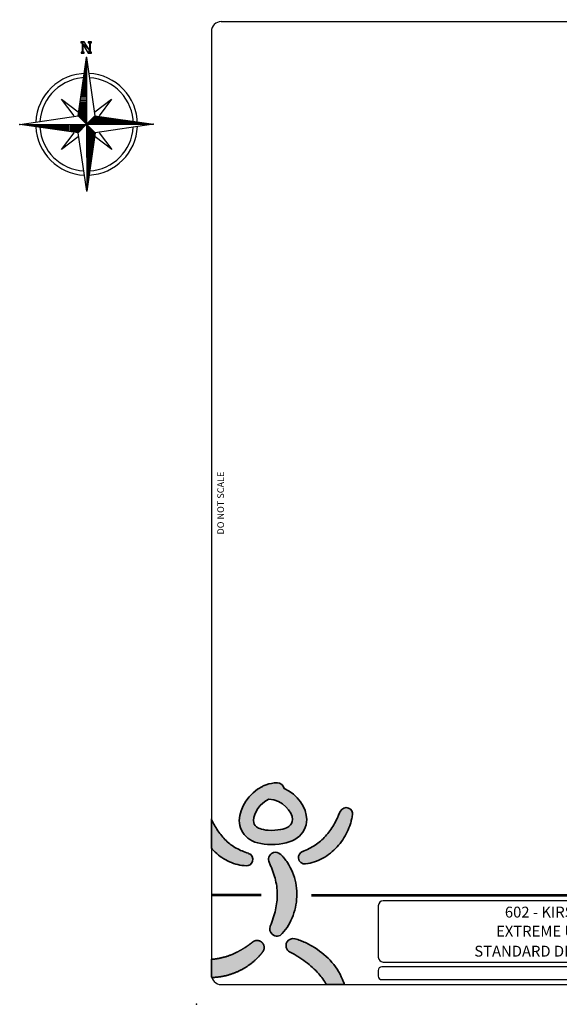
# Model space of a CAD drawing. Units: millimetres. Extents: x -3580 to 28804, y 0 to 19939.
# Drawn here: x -3580 to 7345, y 0 to 19939 of the extents above; entities that cross this region are included whole.
import ezdxf
from ezdxf.enums import TextEntityAlignment as Align

# ---------------------------------------------------------------- set-up
doc = ezdxf.new("R2010")
doc.units = ezdxf.units.MM
doc.header["$LTSCALE"] = 500
for name, color, linetype in [('EQUIPMENT', 7, 'Continuous'), ('KYOCERAFS1700', 3, 'Continuous'), ('PAGE_1', 7, 'Continuous'), ('TLTBOARDER1', 1, 'Continuous'), ('TLTBOARDER2', 2, 'Continuous'), ('TLTTXT-STATS', 2, 'Continuous'), ('TLTTXT1-3', 7, 'Continuous'), ('TLTTXT1-8', 7, 'Continuous'), ('TLTTXT2-3', 2, 'Continuous')]:
    doc.layers.add(name, color=color, linetype=linetype)
doc.styles.add('TXT_HELV55', font='txt')
doc.styles.add('TXT_ROMANS', font='Romans.shx', dxfattribs={"height": 180})

# ---------------------------------------------------------------- blocks, each defined once
blk = doc.blocks.new('KYOCERAFS1700-A')
at = {"layer": 'KYOCERAFS1700'}
for p in [(288.04, 199.39), (0, 0)]:
    blk.add_point(p, dxfattribs=at)
blk = doc.blocks.new('Title_PROJECT-D')
at = {"layer": 'TLTTXT-STATS', "style": 'TXT_HELV55', "flags": 8}
for p in [(228.13, 25.63), (273.71, 25.53)]:
    blk.add_attdef('-', text='', height=1.8, dxfattribs=at).set_placement(p, align=Align.TOP_LEFT)
at = {"layer": 'TLTTXT1-3', "style": 'TXT_HELV55', "flags": 8}
for tag, p, height in [('0', (155.36, 17.95), 2), ('1', (142.4, 9.59), 1.8), ('1', (149.9, 9.59), 1.8)]:
    blk.add_attdef(tag, p, '', height=height, dxfattribs=at)
at = {"layer": 'TLTTXT1-3', "style": 'TXT_HELV55'}
for p in [(145.27, 13.36), (116.36, 9.56)]:
    blk.add_attdef('-', p, '', height=1.8, dxfattribs=at)
at = {"layer": 'TLTTXT2-3', "style": 'TXT_HELV55'}
for p in [(71.07, 17.57), (71.07, 13.71), (71.07, 9.66)]:
    blk.add_attdef('-', text='', height=2.2, dxfattribs=at).set_placement(p, align=Align.CENTER)
blk.add_attdef('-', (127.93, 17.98), '', height=2, dxfattribs=at)
blk = doc.blocks.new('North')
at = {"layer": 'PAGE_1', "color": 7, "linetype": 'Continuous'}
for p, q in [((-170, 169), (-3, 1355)), ((-23, 1217), (-2, 1217)), ((-18, 1244), (-2, 1244)), ((-14, 1271), (-2, 1271)), ((-11, 1298), (-3, 1298)), ((-7, 1325), (-3, 1326)), ((-3, 1355), (169, 170)), ((-3, 1355), (0, 0)), ((-52, 1000), (-2, 1000)), ((-50, 1027), (-2, 1027)), ((-45, 1054), (-2, 1055)), ((-40, 1082), (-2, 1082)), ((-38, 1109), (-2, 1109)), ((-34, 1136), (-2, 1136)), ((-29, 1163), (-2, 1163)), ((-25, 1190), (-2, 1190)), ((-78, 810), (-2, 811)), ((-76, 838), (-2, 838)), ((-72, 865), (-2, 865)), ((-67, 892), (-2, 892)), ((-65, 919), (-2, 919)), ((-61, 946), (-2, 946)), ((-56, 973), (-2, 973)), ((-105, 621), (-1, 621)), ((-103, 648), (-1, 648)), ((-98, 675), (-1, 675)), ((-94, 702), (-1, 702)), ((-92, 729), (-1, 729)), ((-87, 756), (-1, 756)), ((-83, 783), (-1, 784)), ((-255, 169), (-509, 507)), ((-509, 507), (-170, 255)), ((-136, 404), (-1, 404)), ((-132, 431), (-1, 431)), ((-130, 458), (-1, 458)), ((-125, 485), (-1, 486)), ((-121, 512), (-1, 513)), ((-118, 539), (-1, 540)), ((-114, 567), (-1, 567)), ((-110, 594), (-1, 594)), ((169, 255), (507, 509)), ((507, 509), (252, 170)), ((-163, 214), (-1, 214)), ((-158, 241), (0, 242)), ((-156, 268), (-1, 269)), ((-152, 295), (0, 296)), ((-147, 322), (-1, 323)), ((-145, 350), (-1, 350)), ((-141, 377), (-1, 377)), ((-1355, -2), (-170, 169)), ((-1355, -2), (0, 0)), ((0, 0), (-170, 169)), ((-169, -170), (0, 0)), ((-168, 187), (0, 188)), ((-158, 160), (0, 160)), ((-131, 133), (0, 133)), ((-104, 106), (0, 106)), ((-77, 79), (0, 79)), ((-52, -50), (-52, 0)), ((-50, 52), (0, 52)), ((-25, -23), (-25, 0)), ((-23, 25), (0, 25)), ((0, 0), (169, 170)), ((0, 0), (1355, 3)), ((170, -169), (0, 0)), ((0, 0), (2, -1355)), ((22, 23), (22, 0)), ((49, 50), (50, 0)), ((77, 77), (77, 0)), ((104, 104), (104, 0)), ((131, 131), (131, 0)), ((158, 158), (158, 0)), ((169, 170), (1355, 3)), ((1355, 3), (170, -169)), ((185, 168), (185, 0)), ((212, 163), (212, 1)), ((239, 158), (239, 0)), ((266, 156), (266, 1)), ((293, 152), (294, 1)), ((320, 148), (321, 1)), ((347, 145), (348, 1)), ((375, 141), (375, 1)), ((402, 136), (402, 1)), ((429, 132), (429, 1)), ((456, 130), (456, 1)), ((483, 125), (483, 1)), ((510, 121), (510, 1)), ((537, 118), (537, 1)), ((564, 114), (564, 1)), ((591, 109), (592, 1)), ((618, 105), (618, 1)), ((645, 103), (646, 1)), ((673, 98), (673, 1)), ((700, 94), (700, 1)), ((727, 92), (727, 1)), ((754, 87), (754, 1)), ((781, 83), (781, 1)), ((808, 78), (808, 2)), ((835, 76), (835, 1)), ((862, 72), (862, 2)), ((889, 67), (890, 2)), ((916, 65), (916, 2)), ((944, 61), (944, 2)), ((971, 56), (971, 2)), ((998, 51), (998, 2)), ((1025, 49), (1025, 2)), ((1052, 45), (1052, 2)), ((1079, 41), (1079, 2)), ((1106, 38), (1106, 2)), ((1133, 34), (1134, 2)), ((1160, 29), (1160, 2)), ((1187, 25), (1188, 2)), ((1215, 23), (1215, 2)), ((1242, 18), (1242, 2)), ((1269, 14), (1269, 2)), ((1296, 11), (1296, 2)), ((1323, 7), (1323, 2)), ((-169, -170), (-1355, -2)), ((-1325, -7), (-1326, -3)), ((-1298, -11), (-1298, -2)), ((-1271, -14), (-1271, -2)), ((-1244, -18), (-1244, -2)), ((-1217, -22), (-1217, -2)), ((-1190, -25), (-1190, -2)), ((-1163, -29), (-1163, -2)), ((-1136, -34), (-1136, -2)), ((-1109, -38), (-1109, -2)), ((-1082, -40), (-1082, -2)), ((-1055, -45), (-1055, -2)), ((-1027, -49), (-1027, -2)), ((-1000, -52), (-1000, -2)), ((-973, -56), (-973, -2)), ((-946, -60), (-946, -2)), ((-919, -65), (-919, -2)), ((-892, -67), (-892, -2)), ((-865, -71), (-865, -2)), ((-838, -76), (-838, -2)), ((-810, -78), (-811, -1)), ((-783, -83), (-784, -1)), ((-756, -87), (-756, -1)), ((-729, -92), (-729, -1)), ((-702, -94), (-702, -1)), ((-675, -98), (-675, -1)), ((-648, -103), (-648, -1)), ((-621, -105), (-621, -1)), ((-594, -109), (-594, -1)), ((-567, -114), (-567, -1)), ((-539, -118), (-540, -1)), ((-512, -121), (-513, -1)), ((-507, -509), (-255, -170)), ((-485, -125), (-486, -1)), ((-458, -129), (-458, -1)), ((-431, -132), (-431, -1)), ((-404, -136), (-404, -1)), ((-377, -141), (-377, -1)), ((-350, -145), (-350, -1)), ((-323, -147), (-323, 0)), ((-295, -152), (-296, 0)), ((-268, -156), (-269, 0)), ((-241, -158), (-242, 0)), ((-214, -163), (-214, 0)), ((-187, -167), (-188, 0)), ((2, -1355), (-169, -170)), ((-160, -158), (-160, 0)), ((-133, -131), (-133, 0)), ((-106, -104), (-106, 0)), ((-79, -77), (-79, 0)), ((23, -22), (0, -22)), ((50, -49), (0, -50)), ((77, -77), (0, -77)), ((104, -104), (0, -104)), ((131, -131), (0, -131)), ((158, -158), (0, -158)), ((167, -185), (0, -185)), ((170, -169), (2, -1355)), ((253, -169), (509, -507)), ((-169, -253), (-507, -509)), ((163, -212), (0, -212)), ((158, -239), (0, -239)), ((156, -266), (0, -266)), ((152, -293), (0, -294)), ((147, -320), (0, -321)), ((145, -347), (0, -348)), ((140, -375), (1, -375)), ((509, -507), (170, -252)), ((136, -402), (1, -402)), ((132, -429), (1, -429)), ((129, -456), (1, -456)), ((125, -483), (1, -483)), ((121, -510), (1, -510)), ((118, -537), (1, -537)), ((114, -564), (1, -564)), ((109, -591), (1, -592)), ((105, -618), (1, -618)), ((103, -645), (1, -646)), ((98, -673), (1, -673)), ((94, -700), (1, -700)), ((92, -727), (1, -727)), ((87, -754), (1, -754)), ((83, -781), (1, -781)), ((78, -808), (1, -808)), ((76, -835), (1, -835)), ((71, -862), (1, -863)), ((67, -889), (2, -890)), ((65, -917), (2, -916)), ((60, -944), (2, -944)), ((56, -971), (2, -971)), ((51, -998), (2, -998)), ((49, -1025), (2, -1025)), ((45, -1052), (2, -1052)), ((40, -1079), (2, -1079)), ((38, -1106), (2, -1106)), ((33, -1133), (2, -1134)), ((29, -1160), (2, -1160)), ((25, -1187), (2, -1188)), ((22, -1215), (2, -1215)), ((18, -1242), (2, -1242)), ((14, -1269), (2, -1269)), ((11, -1296), (2, -1296)), ((7, -1323), (2, -1323))]:
    blk.add_line(p, q, dxfattribs=at)
for major_axis, start_param, end_param in [((728, 728), 0.787232, 2.31284), ((728, 728), 5.499621, 7.025229), ((669, 669), 0.787232, 2.296132), ((669, 669), 5.499621, 7.008521), ((728, 728), 2.403217, 3.883636), ((669, 669), 2.419925, 3.866929), ((728, 728), 3.974014, 5.454433), ((669, 669), 3.990721, 5.437725)]:
    blk.add_ellipse((0, 0), major_axis=major_axis, ratio=1, start_param=start_param, end_param=end_param, dxfattribs=at)
for p in [(-2, 1353), (1350, 2), (-1353, -2), (2, -1350)]:
    blk.add_point(p, dxfattribs=at)
mesh = blk.add_polyface(dxfattribs=at)
corners = [(96, 1673), (33, 1651), (76, 1651), (-73, 1461), (-113, 1440), (-51, 1673), (-114, 1650), (56, 1504), (-93, 1650), (33, 1441), (97, 1461), (-73, 1610), (56, 1651), (76, 1461), (-93, 1461), (-50, 1461), (-50, 1441), (-113, 1461), (-114, 1673), (33, 1673), (96, 1651), (97, 1441)]
mesh.append_faces([[corners[k] for k in face] for face in [(1, 0, 19), (0, 2, 20), (3, 4, 16, 15), (6, 5, 18), (10, 9, 21)]], dxfattribs={"vtx0": -1, "color": 7})
mesh.append_faces([[corners[k] for k in face] for face in [(4, 3, 14, 17)]], dxfattribs={"vtx0": -1, "vtx1": -1, "color": 7})
mesh.append_faces([[corners[k] for k in face] for face in [(7, 8, 11, 9), (7, 9, 10, 13)]], dxfattribs={"vtx0": -1, "vtx1": -1, "vtx3": -1, "color": 7})
mesh.append_faces([[corners[k] for k in face] for face in [(5, 6, 8, 7), (11, 8, 14, 3), (2, 12, 7, 13)]], dxfattribs={"vtx0": -1, "vtx2": -1, "color": 7})
mesh.append_faces([[corners[k] for k in face] for face in [(0, 1, 12, 2)]], dxfattribs={"vtx0": -1, "vtx2": -1, "vtx3": -1, "color": 7})

msp = doc.modelspace()

# ---------------------------------------------------------------- hatches: boundary and pattern name
at = {"true_color": 0x000000}
h = msp.add_hatch(color=18, dxfattribs=at)
h.dxf.hatch_style = 1
edge = h.paths.add_edge_path()
edge.add_spline(control_points=[(1336, 4413), (1063.9, 4278.5), (866.4, 3980.4), (866.4, 3724.6)], knot_values=[2, 2, 2, 2, 3, 3, 3, 3], degree=3, periodic=0)
edge.add_spline(control_points=[(866.4, 3724.6), (866.4, 3580.6), (926.8, 3453.8), (1036.5, 3367.8)], knot_values=[1, 1, 1, 1, 2, 2, 2, 2], degree=3, periodic=0)
edge.add_spline(control_points=[(1036.5, 3367.8), (1149.1, 3279.3), (1309.6, 3234.5), (1513.7, 3234.5)], knot_values=[0, 0, 0, 0, 1, 1, 1, 1], degree=3, periodic=0)
edge.add_spline(control_points=[(1513.7, 3234.5), (1737.3, 3234.5), (1913.9, 3280.2), (2038.7, 3370.4)], knot_values=[8, 8, 8, 8, 9, 9, 9, 9], degree=3, periodic=0)
edge.add_spline(control_points=[(2038.7, 3370.4), (2162.6, 3459.9), (2230.7, 3591.4), (2230.7, 3740.7)], knot_values=[7, 7, 7, 7, 8, 8, 8, 8], degree=3, periodic=0)
edge.add_spline(control_points=[(2230.7, 3740.7), (2230.7, 3982), (2049.8, 4244), (1774.6, 4369.6)], knot_values=[6, 6, 6, 6, 7, 7, 7, 7], degree=3, periodic=0)
edge.add_spline(control_points=[(1774.6, 4369.6), (1761.5, 4435.6), (1703.2, 4485.4), (1633.4, 4485.4)], knot_values=[5, 5, 5, 5, 6, 6, 6, 6], degree=3, periodic=0)
edge.add_spline(control_points=[(1633.4, 4485.4), (1555.3, 4485.4), (1479.4, 4470.4), (1407.6, 4443.9)], knot_values=[4, 4, 4, 4, 5, 5, 5, 5], degree=3, periodic=0)
edge.add_spline(control_points=[(1407.6, 4443.9), (1380.7, 4440.4), (1356.1, 4429.3), (1336, 4413)], knot_values=[3, 3, 3, 3, 4, 4, 4, 4], degree=3, periodic=0)
edge = h.paths.add_edge_path(flags=16)
edge.add_spline(control_points=[(1154.5, 3724.6), (1154.5, 3878.5), (1291.9, 4072.2), (1464.3, 4155.8)], knot_values=[0, 0, 0, 0, 1, 1, 1, 1], degree=3, periodic=0)
edge.add_spline(control_points=[(1464.3, 4155.8), (1744, 4136.2), (1942.7, 3901.3), (1942.7, 3740.7)], knot_values=[5, 5, 5, 5, 6, 6, 6, 6], degree=3, periodic=0)
edge.add_spline(control_points=[(1942.7, 3740.7), (1942.7, 3684), (1918.9, 3639.2), (1870, 3603.9)], knot_values=[4, 4, 4, 4, 5, 5, 5, 5], degree=3, periodic=0)
edge.add_spline(control_points=[(1870, 3603.9), (1818.7, 3566.8), (1715.2, 3522.6), (1513.7, 3522.6)], knot_values=[3, 3, 3, 3, 4, 4, 4, 4], degree=3, periodic=0)
edge.add_spline(control_points=[(1513.7, 3522.6), (1341.8, 3522.6), (1256.1, 3561.6), (1214.4, 3594.3)], knot_values=[2, 2, 2, 2, 3, 3, 3, 3], degree=3, periodic=0)
edge.add_spline(control_points=[(1214.4, 3594.3), (1173.5, 3626.4), (1154.5, 3667.8), (1154.5, 3724.6)], knot_values=[1, 1, 1, 1, 2, 2, 2, 2], degree=3, periodic=0)
h = msp.add_hatch(color=18, dxfattribs=at)
h.dxf.hatch_style = 1
edge = h.paths.add_edge_path()
edge.add_spline(control_points=[(300, 3160.6), (300, 3356.9), (300, 3553.2), (300, 3749.5), (301.2, 3747.2), (302, 3745.4), (302, 3745.4), (302, 3745.4), (329.8, 3689.7), (329.8, 3689.7), (339.9, 3669.8), (350.4, 3649.9), (361.5, 3630.3), (383.3, 3591.1), (406.7, 3552.8), (431.6, 3516), (481.2, 3442.3), (537, 3374.7), (598.9, 3315), (661, 3255.3), (730, 3204.6), (805.1, 3162), (880.4, 3119.5), (962.2, 3086.6), (1049.3, 3058.5), (1049.3, 3058.5), (1052.9, 3057.3), (1052.9, 3057.3), (1121.1, 3035.2), (1158.6, 2962), (1136.5, 2893.8), (1117.8, 2836.4), (1063, 2800.8), (1005.4, 2804.2), (892, 2810.7), (777.4, 2838.7), (669.8, 2886.1), (562, 2932.9), (462.4, 3000.3), (376.7, 3080.7), (349.7, 3106.1), (324.1, 3132.8), (300, 3160.6)], knot_values=[0, 0, 0, 0, 1, 1, 1, 1.3154042, 1.3154042, 1.3154042, 2.3154042, 2.3154042, 2.3154042, 3.3154042, 3.3154042, 3.3154042, 4.3154042, 4.3154042, 4.3154042, 5.3154042, 5.3154042, 5.3154042, 6.3154042, 6.3154042, 6.3154042, 7.3154042, 7.3154042, 7.3154042, 8.3154042, 8.3154042, 8.3154042, 9.3154042, 9.3154042, 9.3154042, 10.3154042, 10.3154042, 10.3154042, 11.3154042, 11.3154042, 11.3154042, 12.3154042, 12.3154042, 12.3154042, 12.6305303, 12.6305303, 12.6305303, 12.6305303], weights=[1, 1, 1, 1, 1, 1, 1, 1, 1, 1, 1, 1, 1, 1, 1, 1, 1, 1, 1, 1, 1, 1, 1, 1, 1, 1, 1, 1, 1, 1, 1, 1, 1, 1, 1, 1, 1, 1, 1, 1, 1, 1, 1], degree=3, periodic=0)
edge = h.paths.add_edge_path()
edge.add_spline(control_points=[(1696.2, 3042.9), (1714.2, 3026.1), (1725.9, 3014), (1739.5, 2999.7), (1752.3, 2985.8), (1764.4, 2971.7), (1776.3, 2957.5), (1799.8, 2928.9), (1821, 2898.9), (1841.6, 2868.4), (1881.1, 2806.7), (1916, 2741.7), (1943.6, 2673.1), (1999.4, 2536.3), (2029.8, 2387), (2031.2, 2237), (2032.9, 2087.1), (2005.5, 1937.5), (1954.4, 1800.3), (1902.6, 1663.2), (1829.4, 1537.5), (1737.1, 1431.4), (1684.4, 1371), (1592.7, 1364.6), (1532.2, 1417.2), (1485, 1458.3), (1470.7, 1523.2), (1491.7, 1578.4), (1491.7, 1578.4), (1493.3, 1582.6), (1493.3, 1582.6), (1536.2, 1694.6), (1574.7, 1802.4), (1599, 1910.6), (1624.1, 2018.4), (1636.6, 2125.6), (1635.1, 2232.4), (1633.5, 2339.2), (1618.5, 2445.8), (1590.6, 2551.6), (1576.4, 2604.4), (1560.3, 2657.6), (1539.9, 2709.3), (1530.6, 2735.6), (1519.6, 2761.3), (1508.6, 2786.8), (1503.2, 2799.6), (1497.5, 2812.2), (1491.8, 2824.4), (1486.8, 2836.4), (1479.4, 2850.1), (1476.9, 2858), (1476.9, 2858), (1464.8, 2897.8), (1464.8, 2897.8), (1441.9, 2972.5), (1483.8, 3051.6), (1558.5, 3074.5), (1608.4, 3089.7), (1660.4, 3075.9), (1696.2, 3042.9)], knot_values=[0, 0, 0, 0, 1, 1, 1, 2, 2, 2, 3, 3, 3, 4, 4, 4, 5, 5, 5, 6, 6, 6, 7, 7, 7, 8, 8, 8, 9, 9, 9, 10, 10, 10, 11, 11, 11, 12, 12, 12, 13, 13, 13, 14, 14, 14, 15, 15, 15, 16, 16, 16, 17, 17, 17, 18, 18, 18, 19, 19, 19, 20, 20, 20, 20], degree=3, periodic=0)
edge = h.paths.add_edge_path()
edge.add_spline(control_points=[(3156.2, 3836.3), (3153.5, 3816.8), (3151.3, 3803.3), (3148.6, 3787.6), (3145.7, 3772.5), (3142.6, 3757.7), (3139.2, 3743), (3132.4, 3713.6), (3124.1, 3684.9), (3115.4, 3656.3), (3097.1, 3599.5), (3075.3, 3543.8), (3049.1, 3489.7), (2997.5, 3381.4), (2929.6, 3279.4), (2847.4, 3188), (2764.5, 3097.3), (2666.8, 3017.7), (2557.4, 2958.7), (2448.6, 2898.9), (2329.3, 2859.4), (2209.3, 2844.1), (2138.3, 2835), (2073.2, 2885.2), (2064.1, 2956.3), (2056.4, 3016.6), (2091.3, 3072.5), (2145.5, 3093.7), (2145.5, 3093.7), (2149.1, 3095.1), (2149.1, 3095.1), (2239.4, 3130.3), (2323.5, 3171.2), (2400.4, 3222.5), (2477.1, 3273.9), (2547.5, 3334.1), (2609.8, 3403.7), (2673.1, 3472.4), (2728.2, 3550.3), (2777.6, 3633.2), (2802, 3674.8), (2825.3, 3717.5), (2846.3, 3761.4), (2857.3, 3783.2), (2867.2, 3805.4), (2877, 3827.5), (2877, 3827.5), (2903.8, 3890.3), (2903.8, 3890.3), (2903.8, 3890.3), (2909.9, 3904.7), (2909.9, 3904.7), (2937.8, 3970.2), (3013.5, 4000.7), (3079, 3972.8), (3133.8, 3949.5), (3164, 3892.6), (3156.2, 3836.3)], knot_values=[0, 0, 0, 0, 1, 1, 1, 2, 2, 2, 3, 3, 3, 4, 4, 4, 5, 5, 5, 6, 6, 6, 7, 7, 7, 8, 8, 8, 9, 9, 9, 10, 10, 10, 11, 11, 11, 12, 12, 12, 13, 13, 13, 14, 14, 14, 15, 15, 15, 16, 16, 16, 17, 17, 17, 18, 18, 18, 19, 19, 19, 19], degree=3, periodic=0)
edge = h.paths.add_edge_path()
edge.add_spline(control_points=[(2994.2, 400), (2872.4, 400), (2750.5, 400), (2628.6, 400), (2586.5, 477.3), (2535.1, 550.1), (2475.5, 618), (2397.2, 706.6), (2306.5, 787.6), (2207.5, 860.5), (2158.2, 897.3), (2106.8, 932.1), (2054.1, 965.1), (2027.8, 981.6), (2001.2, 997.8), (1974.3, 1013.1), (1974.3, 1013.1), (1934.2, 1035.8), (1934.2, 1035.8), (1934.2, 1035.8), (1896.8, 1056.5), (1896.8, 1056.5), (1896.8, 1056.5), (1885.5, 1062.8), (1885.5, 1062.8), (1816.1, 1101.2), (1791, 1188.5), (1829.4, 1257.8), (1862.2, 1317), (1930.8, 1343.9), (1993.3, 1326.6), (2015.2, 1320.5), (2032, 1315.6), (2050.4, 1309.7), (2068.3, 1303.8), (2085.8, 1297.5), (2103.2, 1291.1), (2137.8, 1277.9), (2172, 1263.7), (2205.4, 1248.3), (2272.4, 1217.3), (2337.1, 1181.7), (2399.8, 1142), (2524.6, 1061.9), (2641.4, 964.7), (2741, 848.4), (2840.8, 732.8), (2924, 598.1), (2977, 450.9), (2983.1, 434.1), (2988.9, 417.1), (2994.2, 400)], knot_values=[0, 0, 0, 0, 1, 1, 1, 1.7623878, 1.7623878, 1.7623878, 2.7623878, 2.7623878, 2.7623878, 3.7623878, 3.7623878, 3.7623878, 4.7623878, 4.7623878, 4.7623878, 5.7623878, 5.7623878, 5.7623878, 6.7623878, 6.7623878, 6.7623878, 7.7623878, 7.7623878, 7.7623878, 8.7623878, 8.7623878, 8.7623878, 9.7623878, 9.7623878, 9.7623878, 10.7623878, 10.7623878, 10.7623878, 11.7623878, 11.7623878, 11.7623878, 12.7623878, 12.7623878, 12.7623878, 13.7623878, 13.7623878, 13.7623878, 14.7623878, 14.7623878, 14.7623878, 15.7623878, 15.7623878, 15.7623878, 15.8772591, 15.8772591, 15.8772591, 15.8772591], weights=[1, 1, 1, 1, 1, 1, 1, 1, 1, 1, 1, 1, 1, 1, 1, 1, 1, 1, 1, 1, 1, 1, 1, 1, 1, 1, 1, 1, 1, 1, 1, 1, 1, 1, 1, 1, 1, 1, 1, 1, 1, 1, 1, 1, 1, 1, 1, 1, 1, 1, 1, 1], degree=3, periodic=0)
edge = h.paths.add_edge_path()
edge.add_spline(control_points=[(300, 911), (300.6, 911), (301.2, 911.1), (301.7, 911.1), (361.3, 914.6), (420.4, 923.1), (478.7, 935.5), (595.5, 959.2), (709.1, 1000.9), (818.6, 1055.1), (873, 1082.7), (926.9, 1113), (978.6, 1146.9), (1004.8, 1163.4), (1030, 1181.3), (1055, 1199.2), (1067.5, 1208.1), (1079.6, 1217.3), (1091.5, 1226.5), (1091.5, 1226.5), (1124.1, 1251.6), (1124.1, 1251.6), (1124.1, 1251.6), (1139, 1263.1), (1139, 1263.1), (1201.7, 1311.2), (1291.6, 1299.5), (1339.8, 1236.8), (1379.6, 1185), (1378.4, 1114.7), (1341.6, 1064.6), (1326.5, 1044.2), (1315.5, 1029.9), (1302.4, 1014), (1289.6, 998.6), (1276.5, 984), (1263.2, 969.5), (1236.7, 940.7), (1208.4, 913.9), (1179.6, 887.8), (1121.4, 836.4), (1059.1, 789.3), (992.5, 748.3), (859.9, 665.2), (710.9, 605.1), (555.3, 571.5), (477.4, 555.4), (398, 546.2), (318.6, 543.3), (315.1, 543.3), (311.7, 543.2), (308.2, 543.2), (302.8, 561.7), (300, 580.7), (300, 600), (300, 703.7), (300, 807.3), (300, 911)], knot_values=[0, 0, 0, 0, 0.0096428, 0.0096428, 0.0096428, 1.0096428, 1.0096428, 1.0096428, 2.0096428, 2.0096428, 2.0096428, 3.0096428, 3.0096428, 3.0096428, 4.0096428, 4.0096428, 4.0096428, 5.0096428, 5.0096428, 5.0096428, 6.0096428, 6.0096428, 6.0096428, 7.0096428, 7.0096428, 7.0096428, 8.0096428, 8.0096428, 8.0096428, 9.0096428, 9.0096428, 9.0096428, 10.0096428, 10.0096428, 10.0096428, 11.0096428, 11.0096428, 11.0096428, 12.0096428, 12.0096428, 12.0096428, 13.0096428, 13.0096428, 13.0096428, 14.0096428, 14.0096428, 14.0096428, 15.0096428, 15.0096428, 15.0096428, 15.0530492, 15.0530492, 15.0530492, 15.3410362, 15.3410362, 15.3410362, 16.3410362, 16.3410362, 16.3410362, 16.3410362], weights=[1, 1, 1, 1, 1, 1, 1, 1, 1, 1, 1, 1, 1, 1, 1, 1, 1, 1, 1, 1, 1, 1, 1, 1, 1, 1, 1, 1, 1, 1, 1, 1, 1, 1, 1, 1, 1, 1, 1, 1, 1, 1, 1, 1, 1, 1, 1, 1, 1, 1, 1, 1, 0.9931006, 0.9931006, 1, 1, 1, 1], degree=3, periodic=0)

# ---------------------------------------------------------------- linework, layer by layer
at = {"layer": 'TLTBOARDER1'}
for p, q in [((3680.1, 1996.4, 0), (3680.1, 956.4, 0)), ((10434.2, 2096.4, 0), (3780.1, 2096.4)), ((3780.1, 856.4, 0), (10434.2, 856.4, 0))]:
    msp.add_line(p, q, dxfattribs=at)
msp.add_lwpolyline([(3680.1, 570, 0.4142136), (3750.1, 500), (23189.6, 500, 0.4142136), (23259.6, 570), (23259.6, 686.4, 0.4142136), (23189.6, 756.4), (3750.1, 756.4, 0.4142136), (3680.1, 686.4)], format="xyb", close=True, dxfattribs=at)
for centre, start, end in [((3780.1, 1996.4, 0), 90, 180), ((3780.1, 956.4, 0), 180, 270)]:
    msp.add_arc(centre, 100, start, end, dxfattribs=at)
at = {"layer": 'TLTBOARDER2'}
for p, q in [((500, 19900), (28250, 19900)), ((300, 19700), (300, 600)), ((500, 400), (28250, 400))]:
    msp.add_line(p, q, dxfattribs=at)
for points in [[(1307.9, 2226.4), (300, 2226.4)], [(1307.9, 2226.4), (300, 2226.4)], [(1307.9, 2196.4), (300, 2196.4)], [(2328.9, 2226.4), (28450, 2226.4)], [(2328.9, 2196.4), (28450, 2196.4)]]:
    msp.add_lwpolyline(points, dxfattribs=at)
for centre, start, end in [((500, 19700), 90, 180), ((500, 600), 180, 270)]:
    msp.add_arc(centre, 200, start, end, dxfattribs=at)
at = {"layer": 'TLTBOARDER2', "color": 18, "lineweight": 35, "true_color": 0x000000}
for points, knots in [([(1513.7, 3234.5), (1309.6, 3234.5), (1149.1, 3279.3), (1036.5, 3367.8), (926.8, 3453.8), (866.4, 3580.6), (866.4, 3724.6), (866.4, 3980.4), (1063.9, 4278.5), (1336, 4413), (1356.1, 4429.3), (1380.7, 4440.4), (1407.6, 4443.9), (1479.4, 4470.4), (1555.3, 4485.4), (1633.4, 4485.4), (1703.2, 4485.4), (1761.5, 4435.6), (1774.6, 4369.6), (2049.8, 4244), (2230.7, 3982), (2230.7, 3740.7), (2230.7, 3591.4), (2162.6, 3459.9), (2038.7, 3370.4), (1913.9, 3280.2), (1737.3, 3234.5), (1513.7, 3234.5)], [0, 0, 0, 0, 1, 1, 1, 2, 2, 2, 3, 3, 3, 4, 4, 4, 5, 5, 5, 6, 6, 6, 7, 7, 7, 8, 8, 8, 9, 9, 9, 9]), ([(1464.3, 4155.8), (1291.9, 4072.2), (1154.5, 3878.5), (1154.5, 3724.6), (1154.5, 3667.8), (1173.5, 3626.4), (1214.4, 3594.3), (1256.1, 3561.6), (1341.8, 3522.6), (1513.7, 3522.6), (1715.2, 3522.6), (1818.7, 3566.8), (1870, 3603.9), (1918.9, 3639.2), (1942.7, 3684), (1942.7, 3740.7), (1942.7, 3901.3), (1744, 4136.2), (1464.3, 4155.8)], [0, 0, 0, 0, 1, 1, 1, 2, 2, 2, 3, 3, 3, 4, 4, 4, 5, 5, 5, 6, 6, 6, 6]), ([(3156.2, 3836.3), (3153.5, 3816.8), (3151.3, 3803.3), (3148.6, 3787.6), (3145.7, 3772.5), (3142.6, 3757.7), (3139.2, 3743), (3132.4, 3713.6), (3124.1, 3684.9), (3115.4, 3656.3), (3097.1, 3599.5), (3075.3, 3543.8), (3049.1, 3489.7), (2997.5, 3381.4), (2929.6, 3279.4), (2847.4, 3188), (2764.5, 3097.3), (2666.8, 3017.7), (2557.4, 2958.7), (2448.6, 2898.9), (2329.3, 2859.4), (2209.3, 2844.1), (2138.3, 2835), (2073.2, 2885.2), (2064.1, 2956.3), (2056.4, 3016.6), (2091.3, 3072.5), (2145.5, 3093.7), (2145.5, 3093.7), (2149.1, 3095.1), (2149.1, 3095.1), (2239.4, 3130.3), (2323.5, 3171.2), (2400.4, 3222.5), (2477.1, 3273.9), (2547.5, 3334.1), (2609.8, 3403.7), (2673.1, 3472.4), (2728.2, 3550.3), (2777.6, 3633.2), (2802, 3674.8), (2825.3, 3717.5), (2846.3, 3761.4), (2857.3, 3783.2), (2867.2, 3805.4), (2877, 3827.5), (2877, 3827.5), (2903.8, 3890.3), (2903.8, 3890.3), (2903.8, 3890.3), (2909.9, 3904.7), (2909.9, 3904.7), (2937.8, 3970.2), (3013.5, 4000.7), (3079, 3972.8), (3133.8, 3949.5), (3164, 3892.6), (3156.2, 3836.3)], [0, 0, 0, 0, 1, 1, 1, 2, 2, 2, 3, 3, 3, 4, 4, 4, 5, 5, 5, 6, 6, 6, 7, 7, 7, 8, 8, 8, 9, 9, 9, 10, 10, 10, 11, 11, 11, 12, 12, 12, 13, 13, 13, 14, 14, 14, 15, 15, 15, 16, 16, 16, 17, 17, 17, 18, 18, 18, 19, 19, 19, 19]), ([(300, 3160.6), (300, 3356.9), (300, 3553.2), (300, 3749.5), (301.2, 3747.2), (302, 3745.4), (302, 3745.4), (302, 3745.4), (329.8, 3689.7), (329.8, 3689.7), (339.9, 3669.8), (350.4, 3649.9), (361.5, 3630.3), (383.3, 3591.1), (406.7, 3552.8), (431.6, 3516), (481.2, 3442.3), (537, 3374.7), (598.9, 3315), (661, 3255.3), (730, 3204.6), (805.1, 3162), (880.4, 3119.5), (962.2, 3086.6), (1049.3, 3058.5), (1049.3, 3058.5), (1052.9, 3057.3), (1052.9, 3057.3), (1121.1, 3035.2), (1158.6, 2962), (1136.5, 2893.8), (1117.8, 2836.4), (1063, 2800.8), (1005.4, 2804.2), (892, 2810.7), (777.4, 2838.7), (669.8, 2886.1), (562, 2932.9), (462.4, 3000.3), (376.7, 3080.7), (349.7, 3106.1), (324.1, 3132.8), (300, 3160.6)], [0, 0, 0, 0, 1, 1, 1, 1.3154042, 1.3154042, 1.3154042, 2.3154042, 2.3154042, 2.3154042, 3.3154042, 3.3154042, 3.3154042, 4.3154042, 4.3154042, 4.3154042, 5.3154042, 5.3154042, 5.3154042, 6.3154042, 6.3154042, 6.3154042, 7.3154042, 7.3154042, 7.3154042, 8.3154042, 8.3154042, 8.3154042, 9.3154042, 9.3154042, 9.3154042, 10.3154042, 10.3154042, 10.3154042, 11.3154042, 11.3154042, 11.3154042, 12.3154042, 12.3154042, 12.3154042, 12.6305303, 12.6305303, 12.6305303, 12.6305303]), ([(1696.2, 3042.9), (1714.2, 3026.1), (1725.9, 3014), (1739.5, 2999.7), (1752.3, 2985.8), (1764.4, 2971.7), (1776.3, 2957.5), (1799.8, 2928.9), (1821, 2898.9), (1841.6, 2868.4), (1881.1, 2806.7), (1916, 2741.7), (1943.6, 2673.1), (1999.4, 2536.3), (2029.8, 2387), (2031.2, 2237), (2032.9, 2087.1), (2005.5, 1937.5), (1954.4, 1800.3), (1902.6, 1663.2), (1829.4, 1537.5), (1737.1, 1431.4), (1684.4, 1371), (1592.7, 1364.6), (1532.2, 1417.2), (1485, 1458.3), (1470.7, 1523.2), (1491.7, 1578.4), (1491.7, 1578.4), (1493.3, 1582.6), (1493.3, 1582.6), (1536.2, 1694.6), (1574.7, 1802.4), (1599, 1910.6), (1624.1, 2018.4), (1636.6, 2125.6), (1635.1, 2232.4), (1633.5, 2339.2), (1618.5, 2445.8), (1590.6, 2551.6), (1576.4, 2604.4), (1560.3, 2657.6), (1539.9, 2709.3), (1530.6, 2735.6), (1519.6, 2761.3), (1508.6, 2786.8), (1503.2, 2799.6), (1497.5, 2812.2), (1491.8, 2824.4), (1486.8, 2836.4), (1479.4, 2850.1), (1476.9, 2858), (1476.9, 2858), (1464.8, 2897.8), (1464.8, 2897.8), (1441.9, 2972.5), (1483.8, 3051.6), (1558.5, 3074.5), (1608.4, 3089.7), (1660.4, 3075.9), (1696.2, 3042.9)], [0, 0, 0, 0, 1, 1, 1, 2, 2, 2, 3, 3, 3, 4, 4, 4, 5, 5, 5, 6, 6, 6, 7, 7, 7, 8, 8, 8, 9, 9, 9, 10, 10, 10, 11, 11, 11, 12, 12, 12, 13, 13, 13, 14, 14, 14, 15, 15, 15, 16, 16, 16, 17, 17, 17, 18, 18, 18, 19, 19, 19, 20, 20, 20, 20]), ([(2994.2, 400), (2872.4, 400), (2750.5, 400), (2628.6, 400), (2586.5, 477.3), (2535.1, 550.1), (2475.5, 618), (2397.2, 706.6), (2306.5, 787.6), (2207.5, 860.5), (2158.2, 897.3), (2106.8, 932.1), (2054.1, 965.1), (2027.8, 981.6), (2001.2, 997.8), (1974.3, 1013.1), (1974.3, 1013.1), (1934.2, 1035.8), (1934.2, 1035.8), (1934.2, 1035.8), (1896.8, 1056.5), (1896.8, 1056.5), (1896.8, 1056.5), (1885.5, 1062.8), (1885.5, 1062.8), (1816.1, 1101.2), (1791, 1188.5), (1829.4, 1257.8), (1862.2, 1317), (1930.8, 1343.9), (1993.3, 1326.6), (2015.2, 1320.5), (2032, 1315.6), (2050.4, 1309.7), (2068.3, 1303.8), (2085.8, 1297.5), (2103.2, 1291.1), (2137.8, 1277.9), (2172, 1263.7), (2205.4, 1248.3), (2272.4, 1217.3), (2337.1, 1181.7), (2399.8, 1142), (2524.6, 1061.9), (2641.4, 964.7), (2741, 848.4), (2840.8, 732.8), (2924, 598.1), (2977, 450.9), (2983.1, 434.1), (2988.9, 417.1), (2994.2, 400)], [0, 0, 0, 0, 1, 1, 1, 1.7623878, 1.7623878, 1.7623878, 2.7623878, 2.7623878, 2.7623878, 3.7623878, 3.7623878, 3.7623878, 4.7623878, 4.7623878, 4.7623878, 5.7623878, 5.7623878, 5.7623878, 6.7623878, 6.7623878, 6.7623878, 7.7623878, 7.7623878, 7.7623878, 8.7623878, 8.7623878, 8.7623878, 9.7623878, 9.7623878, 9.7623878, 10.7623878, 10.7623878, 10.7623878, 11.7623878, 11.7623878, 11.7623878, 12.7623878, 12.7623878, 12.7623878, 13.7623878, 13.7623878, 13.7623878, 14.7623878, 14.7623878, 14.7623878, 15.7623878, 15.7623878, 15.7623878, 15.8772591, 15.8772591, 15.8772591, 15.8772591])]:
    msp.add_open_spline(points, degree=3, knots=knots, dxfattribs=at)
msp.add_rational_spline([(300, 911), (300.6, 911), (301.2, 911.1), (301.7, 911.1), (361.3, 914.6), (420.4, 923.1), (478.7, 935.5), (595.5, 959.2), (709.1, 1000.9), (818.6, 1055.1), (873, 1082.7), (926.9, 1113), (978.6, 1146.9), (1004.8, 1163.4), (1030, 1181.3), (1055, 1199.2), (1067.5, 1208.1), (1079.6, 1217.3), (1091.5, 1226.5), (1091.5, 1226.5), (1124.1, 1251.6), (1124.1, 1251.6), (1124.1, 1251.6), (1139, 1263.1), (1139, 1263.1), (1201.7, 1311.2), (1291.6, 1299.5), (1339.8, 1236.8), (1379.6, 1185), (1378.4, 1114.7), (1341.6, 1064.6), (1326.5, 1044.2), (1315.5, 1029.9), (1302.4, 1014), (1289.6, 998.6), (1276.5, 984), (1263.2, 969.5), (1236.7, 940.7), (1208.4, 913.9), (1179.6, 887.8), (1121.4, 836.4), (1059.1, 789.3), (992.5, 748.3), (859.9, 665.2), (710.9, 605.1), (555.3, 571.5), (477.4, 555.4), (398, 546.2), (318.6, 543.3), (315.1, 543.3), (311.7, 543.2), (308.2, 543.2), (302.8, 561.7), (300, 580.7), (300, 600), (300, 703.7), (300, 807.3), (300, 911)], [1, 1, 1, 1, 1, 1, 1, 1, 1, 1, 1, 1, 1, 1, 1, 1, 1, 1, 1, 1, 1, 1, 1, 1, 1, 1, 1, 1, 1, 1, 1, 1, 1, 1, 1, 1, 1, 1, 1, 1, 1, 1, 1, 1, 1, 1, 1, 1, 1, 1, 1, 1, 0.99310055746, 0.99310055746, 1, 1, 1, 1], degree=3, knots=[0, 0, 0, 0, 0.0096428, 0.0096428, 0.0096428, 1.0096428, 1.0096428, 1.0096428, 2.0096428, 2.0096428, 2.0096428, 3.0096428, 3.0096428, 3.0096428, 4.0096428, 4.0096428, 4.0096428, 5.0096428, 5.0096428, 5.0096428, 6.0096428, 6.0096428, 6.0096428, 7.0096428, 7.0096428, 7.0096428, 8.0096428, 8.0096428, 8.0096428, 9.0096428, 9.0096428, 9.0096428, 10.0096428, 10.0096428, 10.0096428, 11.0096428, 11.0096428, 11.0096428, 12.0096428, 12.0096428, 12.0096428, 13.0096428, 13.0096428, 13.0096428, 14.0096428, 14.0096428, 14.0096428, 15.0096428, 15.0096428, 15.0096428, 15.0530492, 15.0530492, 15.0530492, 15.3410362, 15.3410362, 15.3410362, 16.3410362, 16.3410362, 16.3410362, 16.3410362], dxfattribs=at)

# ---------------------------------------------------------------- block references
at = {"xscale": 100, "yscale": 100, "zscale": 100}
msp.add_blockref('KYOCERAFS1700-A', (0, 0), dxfattribs=at)
ref = msp.add_blockref('Title_PROJECT-D', (0, 0), dxfattribs=dict(xscale=100, yscale=100, zscale=100))
ref.add_attrib('-', '602 - KIRSTY', dxfattribs={"layer": 'TLTTXT2-3', "height": 220, "style": 'TXT_HELV55'}).set_placement((7107.2, 1757.2, 0), align=Align.CENTER)
ref.add_attrib('-', 'EXTREME UNIT', dxfattribs={"layer": 'TLTTXT2-3', "height": 220, "style": 'TXT_HELV55'}).set_placement((7107.2, 1371.2, 0), align=Align.CENTER)
ref.add_attrib('-', 'STANDARD DRAWING', dxfattribs={"layer": 'TLTTXT2-3', "height": 220, "style": 'TXT_HELV55'}).set_placement((7107.2, 966.2, 0), align=Align.CENTER)
ref.add_attrib('-', '602', (12793.3, 1797.7), dxfattribs={"layer": 'TLTTXT2-3', "height": 200, "style": 'TXT_HELV55'})
ref.add_attrib('-', '29/03/18', (11635.5, 956.4, 0), dxfattribs={"layer": 'TLTTXT1-3', "height": 180, "style": 'TXT_HELV55'})
ref.add_attrib('-', '100', (14527.1, 1336.4, 0), dxfattribs={"layer": 'TLTTXT1-3', "height": 180, "style": 'TXT_HELV55'})
ref.add_attrib('1', '1', (14239.5, 959.4, 0), dxfattribs={"layer": 'TLTTXT1-3', "height": 180, "style": 'TXT_HELV55'})
ref.add_attrib('1', '1', (14989.5, 959.4, 0), dxfattribs={"layer": 'TLTTXT1-3', "height": 180, "style": 'TXT_HELV55'})
ref.add_attrib('0', 'B', (15535.8, 1794.6, 0), dxfattribs={"layer": 'TLTTXT1-3', "height": 200, "style": 'TXT_HELV55'})
ref.add_attrib('-', '165.2', dxfattribs={"layer": 'TLTTXT-STATS', "height": 180, "style": 'TXT_HELV55'}).set_placement((22623.6, 2562.8), align=Align.TOP_LEFT)
ref.add_attrib('-', '52.2', dxfattribs={"layer": 'TLTTXT-STATS', "height": 180, "style": 'TXT_HELV55'}).set_placement((27370.9, 2552.7), align=Align.TOP_LEFT)
at = {"layer": 'EQUIPMENT'}
msp.add_blockref('North', (-2224.8, 17820.2), dxfattribs=at)

# ---------------------------------------------------------------- texts
at = {"layer": 'TLTTXT1-8', "style": 'TXT_ROMANS'}
msp.add_text('DO NOT SCALE', height=135, rotation=90, dxfattribs=at).set_placement((555.8, 10150), align=Align.CENTER)

doc.saveas('drawing.dxf')
